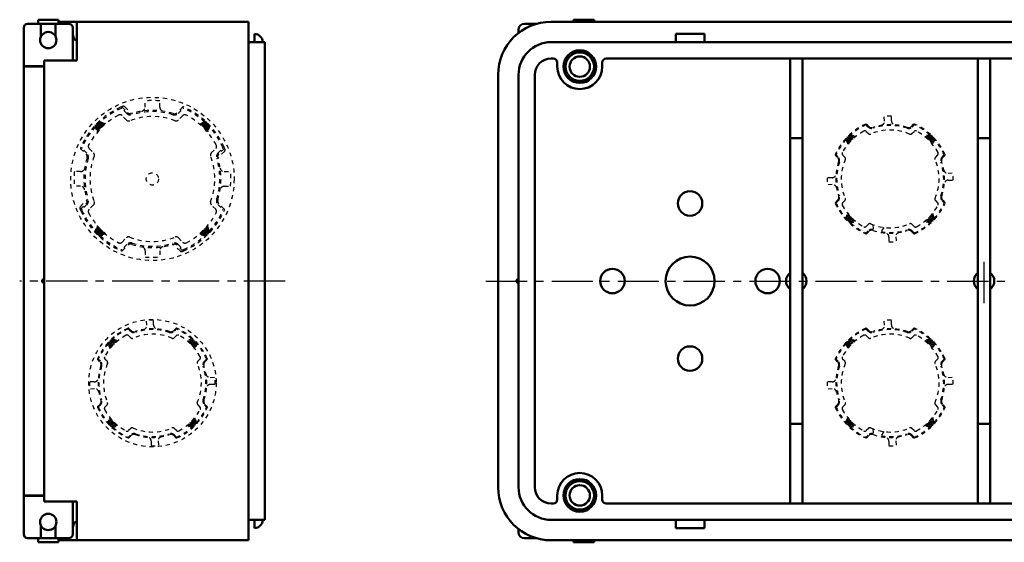
# Model space of a CAD drawing. Units: millimetres. Extents: x 65 to 558, y 60 to 610.
# Drawn here: x 65 to 306, y 476 to 604 of the extents above; entities that cross this region are included whole.
import ezdxf

# ---------------------------------------------------------------- set-up
doc = ezdxf.new("R2010")
doc.units = ezdxf.units.MM
doc.header["$LTSCALE"] = 0.317732
doc.linetypes.add('CENTER', pattern=[50.8, 31.75, -6.35, 6.35, -6.35])
doc.linetypes.add('DOTSX', pattern=[6.35, 3.175, -3.175])
for name, color, linetype in [('NoLayerName_001', 7, 'Continuous'), ('NoLayerName_002', 7, 'Continuous'), ('NoLayerName_003', 7, 'Continuous'), ('NoLayerName_004', 7, 'Continuous')]:
    doc.layers.add(name, color=color, linetype=linetype)

# ---------------------------------------------------------------- blocks, each defined once
blk = doc.blocks.new('*X75')
at = {"color": 7, "linetype": 'Continuous', "lineweight": 25}
for p, q in [((1.53, 2.04), (0, 1.63)), ((1.74, 1.84), (0.23, 1.43)), ((1.95, 1.63), (0.46, 1.23)), ((2.15, 1.43), (0.67, 1.03)), ((2.34, 1.22), (0.88, 0.83)), ((2.29, 0.95), (1.09, 0.62)), ((2.22, 0.67), (1.28, 0.42)), ((2.14, 0.39), (1.47, 0.21)), ((2.07, 0.11), (1.65, 0))]:
    blk.add_line(p, q, dxfattribs=at)
blk = doc.blocks.new('*X76')
at = {"color": 7, "linetype": 'Continuous', "lineweight": 25}
for p, q in [((2.4, 1.08), (0, 0.44)), ((2.32, 0.8), (0.28, 0.26)), ((2.33, 1.33), (0.44, 0.82)), ((1.98, 0.46), (0.76, 0.13)), ((2.27, 1.57), (0.84, 1.18)), ((2.2, 1.81), (1.19, 1.54)), ((1.61, 0.1), (1.25, 0)), ((2.14, 2.05), (1.51, 1.88)), ((2.07, 2.29), (1.81, 2.22))]:
    blk.add_line(p, q, dxfattribs=at)
blk = doc.blocks.new('*X77')
at = {"color": 7, "linetype": 'Continuous', "lineweight": 25}
for p, q in [((1.43, 1.21), (0, 0.83)), ((1.23, 1.41), (0.07, 1.11)), ((1.03, 1.62), (0.15, 1.38)), ((1.64, 1.01), (0.17, 0.61)), ((0.84, 1.83), (0.22, 1.66)), ((0.66, 2.04), (0.3, 1.94)), ((1.85, 0.81), (0.36, 0.41)), ((0.49, 2.25), (0.37, 2.22)), ((2.07, 0.61), (0.57, 0.2)), ((2.31, 0.41), (0.78, 0))]:
    blk.add_line(p, q, dxfattribs=at)
blk = doc.blocks.new('*X78')
at = {"color": 7, "linetype": 'Continuous', "lineweight": 25}
for p, q in [((1.02, 2.5), (0.92, 2.47)), ((2.47, 2.11), (0, 1.45)), ((2.1, 1.75), (0.06, 1.21)), ((1.69, 1.38), (0.13, 0.97)), ((1.33, 1.03), (0.19, 0.72)), ((1.99, 2.24), (0.2, 1.76)), ((1, 0.68), (0.26, 0.48)), ((0.7, 0.34), (0.32, 0.24)), ((0.42, 0.01), (0.39, 0)), ((1.51, 2.37), (0.54, 2.11))]:
    blk.add_line(p, q, dxfattribs=at)
blk = doc.blocks.new('*X79')
at = {"color": 7, "linetype": 'Continuous', "lineweight": 25}
for p, q in [((1.53, 2.04), (0, 1.63)), ((1.74, 1.84), (0.23, 1.43)), ((1.95, 1.63), (0.46, 1.23)), ((2.15, 1.43), (0.67, 1.03)), ((2.34, 1.22), (0.88, 0.83)), ((2.29, 0.95), (1.09, 0.62)), ((2.22, 0.67), (1.28, 0.42)), ((2.14, 0.39), (1.47, 0.21)), ((2.07, 0.11), (1.65, 0))]:
    blk.add_line(p, q, dxfattribs=at)
blk = doc.blocks.new('*X80')
at = {"color": 7, "linetype": 'Continuous', "lineweight": 25}
for p, q in [((2.4, 1.08), (0, 0.44)), ((2.32, 0.8), (0.28, 0.26)), ((2.33, 1.33), (0.44, 0.82)), ((1.98, 0.46), (0.76, 0.13)), ((2.27, 1.57), (0.84, 1.18)), ((2.2, 1.81), (1.19, 1.54)), ((1.61, 0.1), (1.25, 0)), ((2.14, 2.05), (1.51, 1.88)), ((2.07, 2.29), (1.81, 2.22))]:
    blk.add_line(p, q, dxfattribs=at)
blk = doc.blocks.new('*X81')
at = {"color": 7, "linetype": 'Continuous', "lineweight": 25}
for p, q in [((1.43, 1.21), (0, 0.83)), ((1.23, 1.41), (0.07, 1.11)), ((1.03, 1.62), (0.15, 1.38)), ((1.64, 1.01), (0.17, 0.61)), ((0.84, 1.83), (0.22, 1.66)), ((0.66, 2.04), (0.3, 1.94)), ((1.85, 0.81), (0.36, 0.41)), ((0.49, 2.25), (0.37, 2.22)), ((2.07, 0.61), (0.57, 0.2)), ((2.31, 0.41), (0.78, 0))]:
    blk.add_line(p, q, dxfattribs=at)
blk = doc.blocks.new('*X82')
at = {"color": 7, "linetype": 'Continuous', "lineweight": 25}
for p, q in [((1.02, 2.5), (0.92, 2.47)), ((2.47, 2.11), (0, 1.45)), ((2.1, 1.75), (0.06, 1.21)), ((1.69, 1.38), (0.13, 0.97)), ((1.33, 1.03), (0.19, 0.72)), ((1.99, 2.24), (0.2, 1.76)), ((1, 0.68), (0.26, 0.48)), ((0.7, 0.34), (0.32, 0.24)), ((0.42, 0.01), (0.39, 0)), ((1.51, 2.37), (0.54, 2.11))]:
    blk.add_line(p, q, dxfattribs=at)
blk = doc.blocks.new('*X91')
at = {"color": 7, "linetype": 'Continuous', "lineweight": 25}
for p, q in [((0, 0.82), (1.46, 1.21)), ((0.05, 1.09), (1.25, 1.41)), ((0.12, 1.37), (1.06, 1.62)), ((0.19, 0.61), (1.67, 1.01)), ((0.2, 1.65), (0.87, 1.83)), ((0.27, 1.93), (0.68, 2.04)), ((0.39, 0.41), (1.88, 0.81)), ((0.6, 0.2), (2.11, 0.61)), ((0.81, 0), (2.34, 0.41))]:
    blk.add_line(p, q, dxfattribs=at)
blk = doc.blocks.new('*X92')
at = {"color": 7, "linetype": 'Continuous', "lineweight": 25}
for p, q in [((0, 1.21), (2.4, 1.85)), ((0.06, 0.97), (1.95, 1.47)), ((0.08, 1.49), (2.12, 2.03)), ((0.13, 0.72), (1.56, 1.11)), ((0.19, 0.48), (1.2, 0.75)), ((0.26, 0.24), (0.88, 0.41)), ((0.32, 0), (0.59, 0.07)), ((0.42, 1.84), (1.63, 2.16)), ((0.79, 2.19), (1.15, 2.29))]:
    blk.add_line(p, q, dxfattribs=at)
blk = doc.blocks.new('*X93')
at = {"color": 7, "linetype": 'Continuous', "lineweight": 25}
for p, q in [((0, 1.84), (1.53, 2.25)), ((0.23, 1.64), (1.74, 2.05)), ((0.45, 1.45), (1.94, 1.84)), ((0.67, 1.24), (2.14, 1.64)), ((0.88, 1.04), (2.31, 1.42)), ((1.08, 0.84), (2.23, 1.15)), ((1.27, 0.63), (2.16, 0.87)), ((1.46, 0.42), (2.08, 0.59)), ((1.64, 0.21), (2.01, 0.31)), ((1.82, 0), (1.93, 0.03))]:
    blk.add_line(p, q, dxfattribs=at)
blk = doc.blocks.new('*X94')
at = {"color": 7, "linetype": 'Continuous', "lineweight": 25}
for p, q in [((2.05, 2.49), (2.08, 2.5)), ((0, 0.39), (2.47, 1.05)), ((0.37, 0.75), (2.41, 1.29)), ((0.48, 0.26), (2.27, 0.74)), ((0.78, 1.11), (2.34, 1.53)), ((0.96, 0.13), (1.93, 0.39)), ((1.14, 1.47), (2.28, 1.78)), ((1.45, 0), (1.55, 0.03)), ((1.47, 1.82), (2.21, 2.02)), ((1.77, 2.16), (2.15, 2.26))]:
    blk.add_line(p, q, dxfattribs=at)
blk = doc.blocks.new('*X95')
at = {"color": 7, "linetype": 'Continuous', "lineweight": 25}
for p, q in [((2.38, 1.26), (0, 0.4)), ((2.32, 1.45), (0.05, 0.63)), ((2.44, 1.07), (0.31, 0.3)), ((2.26, 1.64), (0.45, 0.99)), ((2.45, 0.86), (0.62, 0.2)), ((2.2, 1.84), (0.81, 1.33)), ((2.14, 0.54), (0.93, 0.1)), ((2.13, 2.03), (1.14, 1.66)), ((1.8, 0.2), (1.25, 0)), ((2.07, 2.22), (1.45, 1.99)), ((2.01, 2.41), (1.73, 2.31))]:
    blk.add_line(p, q, dxfattribs=at)
blk = doc.blocks.new('*X96')
at = {"color": 7, "linetype": 'Continuous', "lineweight": 25}
for p, q in [((1.6, 2.45), (0, 1.87)), ((1.76, 2.3), (0.17, 1.72)), ((1.92, 2.14), (0.34, 1.57)), ((2.08, 1.99), (0.51, 1.42)), ((2.23, 1.83), (0.67, 1.26)), ((2.38, 1.67), (0.83, 1.11)), ((2.53, 1.52), (0.99, 0.95)), ((2.46, 1.28), (1.14, 0.8)), ((2.38, 1.04), (1.3, 0.64)), ((2.31, 0.79), (1.44, 0.48)), ((2.23, 0.55), (1.59, 0.32)), ((2.15, 0.31), (1.73, 0.16)), ((2.08, 0.07), (1.88, 0))]:
    blk.add_line(p, q, dxfattribs=at)
blk = doc.blocks.new('*X97')
at = {"color": 7, "linetype": 'Continuous', "lineweight": 25}
for p, q in [((1.31, 2.43), (0.61, 2.17)), ((1, 2.53), (0.97, 2.52)), ((1.93, 2.23), (0, 1.53)), ((2.24, 2.13), (0.06, 1.33)), ((2.55, 2.03), (0.12, 1.14)), ((2.35, 1.74), (0.18, 0.95)), ((1.96, 1.39), (0.24, 0.76)), ((1.62, 2.33), (0.28, 1.84)), ((1.6, 1.05), (0.3, 0.57)), ((1.28, 0.71), (0.37, 0.38)), ((0.98, 0.39), (0.43, 0.19)), ((0.7, 0.08), (0.49, 0))]:
    blk.add_line(p, q, dxfattribs=at)
blk = doc.blocks.new('*X98')
at = {"color": 7, "linetype": 'Continuous', "lineweight": 25}
for p, q in [((0.65, 2.45), (0.41, 2.36)), ((0.52, 2.61), (0.49, 2.6)), ((1.54, 1.5), (0, 0.94)), ((1.39, 1.65), (0.02, 1.16)), ((1.24, 1.81), (0.1, 1.4)), ((1.7, 1.34), (0.15, 0.78)), ((1.09, 1.97), (0.18, 1.64)), ((0.94, 2.13), (0.26, 1.88)), ((1.86, 1.19), (0.3, 0.62)), ((0.8, 2.29), (0.33, 2.12)), ((2.03, 1.04), (0.46, 0.46)), ((2.19, 0.88), (0.61, 0.31)), ((2.36, 0.73), (0.77, 0.15)), ((2.54, 0.58), (0.94, 0))]:
    blk.add_line(p, q, dxfattribs=at)

msp = doc.modelspace()

# ---------------------------------------------------------------- linework, layer by layer
at = {"layer": 'NoLayerName_001', "color": 4, "linetype": 'Continuous', "lineweight": 50}
for p, q in [((77.06, 603.25), (67.06, 603.25)), ((69.56, 603.25), (69.56, 604.25)), ((69.56, 604.25), (74.56, 604.25)), ((70.26, 600.15), (70.26, 603.25)), ((73.86, 600.15), (73.86, 603.25)), ((74.56, 604.25), (74.56, 603.25)), ((191.63, 603.25), (188.7, 603.25)), ((205.7, 604.25), (200.7, 604.25)), ((200.7, 603.75), (200.7, 604.25)), ((205.7, 603.75), (205.7, 604.25)), ((66.06, 602.25), (66.06, 587.75)), ((78.06, 594.25), (78.06, 602.25)), ((71.06, 592.85), (66.06, 592.85)), ((71.06, 588.75), (71.06, 546.85)), ((71.06, 491.75), (71.06, 546.85)), ((66.06, 478.25), (66.06, 492.75)), ((71.06, 487.65), (66.06, 487.65)), ((78.06, 486.25), (78.06, 478.25)), ((70.26, 477.25), (70.26, 480.35)), ((73.86, 477.25), (73.86, 480.35)), ((77.06, 477.25), (67.06, 477.25)), ((69.56, 477.25), (69.56, 476.25)), ((69.56, 476.25), (74.56, 476.25)), ((74.56, 476.25), (74.56, 477.25)), ((191.63, 477.25), (188.7, 477.25)), ((200.7, 476.75), (200.7, 476.25)), ((205.7, 476.25), (200.7, 476.25)), ((205.7, 476.75), (205.7, 476.25))]:
    msp.add_line(p, q, dxfattribs=at)
at = {"layer": 'NoLayerName_001', "color": 190, "linetype": 'Continuous', "lineweight": 50}
for p, q in [((121.06, 603.75), (74.56, 603.75)), ((79.06, 603.75), (79.06, 594.25)), ((121.06, 476.75), (121.06, 603.75)), ((195.2, 603.75), (453.14, 603.75)), ((71.06, 594.25), (71.06, 540.25)), ((79.06, 594.25), (71.06, 594.25)), ((66.06, 592.75), (66.06, 487.75)), ((182.2, 489.75), (182.2, 590.75)), ((71.06, 486.25), (71.06, 540.25)), ((71.06, 486.25), (79.06, 486.25)), ((79.06, 486.25), (79.06, 476.75)), ((74.56, 476.75), (121.06, 476.75)), ((195.2, 476.75), (453.2, 476.75))]:
    msp.add_line(p, q, dxfattribs=at)
at = {"layer": 'NoLayerName_001', "color": 21, "linetype": 'DOTSX', "lineweight": 25}
for p, q in [((204.2, 603.75), (202.2, 603.75)), ((204.2, 476.75), (202.2, 476.75))]:
    msp.add_line(p, q, dxfattribs=at)
at = {"layer": 'NoLayerName_001', "color": 110, "linetype": 'Continuous', "lineweight": 50}
for p, q in [((66.06, 585.55), (66.06, 585.25)), ((66.06, 494.96), (66.06, 495.25))]:
    msp.add_line(p, q, dxfattribs=at)
at = {"layer": 'NoLayerName_001', "color": 60, "linetype": 'DOTSX', "lineweight": 25}
for p, q in [((84.49, 579.32), (86.15, 578.79)), ((110.63, 579.32), (108.97, 578.79)), ((83.5, 578.33), (84.03, 576.66)), ((111.62, 578.33), (111.09, 576.66)), ((83.5, 552.18), (84.03, 553.84)), ((111.62, 552.18), (111.09, 553.84)), ((84.49, 551.19), (86.15, 551.72)), ((110.63, 551.19), (108.97, 551.72))]:
    msp.add_line(p, q, dxfattribs=at)
at = {"layer": 'NoLayerName_001', "color": 4, "linetype": 'Continuous', "lineweight": 50}
for centre in [(72.06, 599.25), (72.06, 481.25)]:
    msp.add_circle(centre, 2, dxfattribs=at)
at = {"layer": 'NoLayerName_001', "color": 60, "linetype": 'DOTSX', "lineweight": 25}
msp.add_circle((97.56, 565.25), 1.5, dxfattribs=at)
at = {"layer": 'NoLayerName_001', "color": 4, "linetype": 'Continuous', "lineweight": 50}
for centre, radius, start, end in [((67.06, 602.25), 1, 90, 180), ((77.06, 602.25), 1, 0, 90), ((188.7, 601.75), 1.5, 90, 180), ((80.06, 600.75), 2, 180, 240), ((80.06, 479.75), 2, 120, 180), ((67.06, 478.25), 1, 180, 270), ((77.06, 478.25), 1, 270, 0), ((188.7, 478.75), 1.5, 180, 270)]:
    msp.add_arc(centre, radius, start, end, dxfattribs=at)
at = {"layer": 'NoLayerName_002', "color": 30, "linetype": 'Continuous', "lineweight": 50}
for p, q in [((253.7, 485.75), (253.7, 594.75)), ((256.7, 485.75), (256.7, 594.75)), ((299.7, 485.75), (299.7, 594.75)), ((302.7, 485.75), (302.7, 594.75)), ((256.7, 575.25), (253.7, 575.25)), ((302.7, 575.25), (299.7, 575.25)), ((256.7, 505.25), (253.7, 505.25)), ((302.7, 505.25), (299.7, 505.25))]:
    msp.add_line(p, q, dxfattribs=at)
at = {"layer": 'NoLayerName_002', "color": 190, "linetype": 'Continuous', "lineweight": 50}
for p, q in [((66.06, 592.75), (71.06, 592.75)), ((66.06, 487.75), (71.06, 487.75))]:
    msp.add_line(p, q, dxfattribs=at)
at = {"layer": 'NoLayerName_003', "color": 4, "linetype": 'Continuous', "lineweight": 50}
for p, q in [((122.56, 600.75), (122.56, 598.75)), ((187.2, 601), (187.2, 601.75)), ((225.7, 598.75), (225.7, 600.75)), ((232.7, 600.75), (225.7, 600.75)), ((232.7, 598.75), (232.7, 600.75)), ((121.06, 598.75), (125.06, 598.75)), ((125.06, 540.05), (125.06, 598.75)), ((195.2, 598.75), (245.2, 598.75)), ((245.2, 598.75), (370.2, 598.75)), ((195.2, 594.75), (195.7, 594.75)), ((196.7, 593.75), (196.7, 592.75)), ((207.7, 593.75), (207.7, 592.75)), ((208.7, 594.75), (370.2, 594.75)), ((187.2, 590.75), (187.2, 539.75)), ((191.2, 540.25), (191.2, 590.75)), ((71.06, 586.35), (71.06, 540.25)), ((125.06, 540.45), (125.06, 481.75)), ((191.2, 540.25), (191.2, 489.75)), ((187.2, 489.75), (187.2, 539.65)), ((196.7, 487.75), (196.7, 486.75)), ((207.7, 487.75), (207.7, 486.75)), ((195.2, 485.75), (195.7, 485.75)), ((208.7, 485.75), (370.2, 485.75)), ((121.06, 481.75), (125.06, 481.75)), ((122.56, 479.75), (122.56, 481.75)), ((195.2, 481.75), (245.2, 481.75)), ((225.7, 481.75), (225.7, 479.75)), ((232.7, 481.75), (232.7, 479.75)), ((245.2, 481.75), (370.2, 481.75)), ((187.2, 479.51), (187.2, 478.75)), ((232.7, 479.75), (225.7, 479.75))]:
    msp.add_line(p, q, dxfattribs=at)
at = {"layer": 'NoLayerName_003', "color": 21, "linetype": 'CENTER', "lineweight": 25}
for p, q in [((301.2, 534.85), (301.2, 545.65)), ((130.06, 540.25), (65.06, 540.25)), ((179.2, 540.25), (469.2, 540.25))]:
    msp.add_line(p, q, dxfattribs=at)
at = {"layer": 'NoLayerName_003', "color": 4, "linetype": 'Continuous', "lineweight": 50}
for centre, radius in [((202.2, 592.75), 4), ((202.2, 592.75), 3.5), ((202.2, 592.75), 2.5), ((229.2, 559.25), 3), ((229.2, 540.25), 6), ((210.2, 540.25), 3), ((248.2, 540.25), 3), ((229.2, 521.25), 3), ((202.2, 487.75), 4), ((202.2, 487.75), 3.5), ((202.2, 487.75), 2.5)]:
    msp.add_circle(centre, radius, dxfattribs=at)
at = {"layer": 'NoLayerName_003', "color": 190, "linetype": 'Continuous', "lineweight": 50}
for centre, start, end in [((195.2, 590.75), 90, 180), ((195.2, 489.75), 180, 270)]:
    msp.add_arc(centre, 13, start, end, dxfattribs=at)
at = {"layer": 'NoLayerName_003', "color": 4, "linetype": 'Continuous', "lineweight": 50}
for centre, radius, start, end in [((122.56, 598.75), 2, 0, 90), ((195.2, 590.75), 8, 90, 180), ((195.2, 590.75), 4, 90, 180), ((195.7, 593.75), 1, 0, 90), ((208.7, 593.75), 1, 90, 180), ((202.2, 592.75), 5.5, 180, 0), ((71.06, 540.25), 0.5, 90, 270), ((187.2, 540.25), 0.5, 90, 270), ((255.2, 540.25), 2.5, 126.8699, 233.1301), ((255.2, 540.25), 2.5, 306.8699, 53.1301), ((301.2, 540.25), 2.5, 126.8699, 233.1301), ((301.2, 540.25), 2.5, 306.8699, 53.1301), ((202.2, 487.75), 5.5, 0, 180), ((195.2, 489.75), 8, 180, 270), ((195.2, 489.75), 4, 180, 270), ((195.7, 486.75), 1, 270, 0), ((208.7, 486.75), 1, 180, 270), ((122.56, 481.75), 2, 270, 0)]:
    msp.add_arc(centre, radius, start, end, dxfattribs=at)
at = {"layer": 'NoLayerName_004', "color": 60, "linetype": 'DOTSX', "lineweight": 25}
for p, q in [((95.76, 582.83), (95.76, 584.37)), ((99.36, 582.83), (99.36, 584.37)), ((91.27, 581.3), (90.1, 582.48)), ((90.16, 582.83), (91.48, 581.51)), ((90.8, 582.9), (92.45, 581.26)), ((104.96, 582.83), (103.64, 581.51)), ((103.85, 581.3), (105.03, 582.48)), ((91.2, 579.68), (90.13, 580.75)), ((104.99, 580.75), (103.92, 579.68)), ((79.98, 572.65), (81.3, 571.33)), ((81.51, 571.55), (80.34, 572.72)), ((82.07, 572.69), (83.14, 571.62)), ((111.98, 571.62), (113.05, 572.69)), ((115.21, 572.01), (113.56, 570.37)), ((113.61, 571.55), (114.78, 572.72)), ((115.14, 572.65), (113.82, 571.33)), ((79.98, 567.05), (78.45, 567.05)), ((115.14, 567.05), (116.67, 567.05)), ((79.98, 563.45), (78.45, 563.45)), ((115.14, 563.45), (116.67, 563.45)), ((79.91, 558.5), (81.56, 560.14)), ((79.98, 557.86), (81.3, 559.17)), ((81.51, 558.96), (80.34, 557.79)), ((83.14, 558.89), (82.07, 557.82)), ((113.05, 557.82), (111.98, 558.89)), ((113.61, 558.96), (114.78, 557.79)), ((115.14, 557.86), (113.82, 559.17)), ((90.13, 549.76), (91.2, 550.83)), ((103.92, 550.83), (104.99, 549.76)), ((91.27, 549.21), (90.1, 548.03)), ((90.16, 547.67), (91.48, 548.99)), ((95.76, 547.68), (95.76, 546.14)), ((99.36, 547.68), (99.36, 546.14)), ((104.32, 547.61), (102.67, 549.25)), ((104.96, 547.67), (103.64, 548.99)), ((103.85, 549.21), (105.03, 548.03))]:
    msp.add_line(p, q, dxfattribs=at)
at = {"layer": 'NoLayerName_004', "color": 8, "linetype": 'DOTSX', "lineweight": 25}
for p, q in [((272.97, 578.11), (272.45, 578.64)), ((276.81, 579.44), (276.71, 580.58)), ((278.5, 579.49), (278.5, 580.65)), ((283.42, 578.11), (283.95, 578.64)), ((272.83, 577.97), (272.3, 578.5)), ((272.33, 576.89), (272.87, 576.35)), ((283.52, 576.35), (284.06, 576.89)), ((283.56, 577.97), (284.09, 578.5)), ((267.32, 575.14), (267.74, 573.59)), ((268.31, 576.13), (269.86, 575.72)), ((288.09, 576.13), (286.54, 575.72)), ((289.08, 575.14), (288.66, 573.59)), ((265.34, 570.48), (264.81, 571.01)), ((265.48, 570.62), (264.95, 571.15)), ((267.1, 570.58), (266.56, 571.12)), ((289.83, 571.12), (289.29, 570.58)), ((290.92, 570.62), (291.45, 571.15)), ((291.06, 570.48), (291.59, 571.01)), ((292.38, 566.64), (293.53, 566.74)), ((263.96, 565.55), (262.8, 565.55)), ((292.44, 564.95), (293.59, 564.95)), ((264.01, 563.87), (262.87, 563.77)), ((265.34, 560.03), (264.81, 559.5)), ((265.48, 559.89), (264.95, 559.36)), ((266.56, 559.39), (267.1, 559.93)), ((289.29, 559.93), (289.83, 559.39)), ((290.92, 559.89), (291.45, 559.36)), ((291.06, 560.03), (291.59, 559.5)), ((267.32, 555.37), (267.74, 556.91)), ((289.08, 555.37), (288.66, 556.91)), ((268.31, 554.38), (269.86, 554.79)), ((288.09, 554.38), (286.54, 554.79)), ((272.83, 552.53), (272.3, 552.01)), ((272.87, 554.16), (272.33, 553.62)), ((272.45, 551.86), (272.97, 552.39)), ((273.96, 554.05), (274.11, 552.6)), ((276.68, 553.37), (275.86, 552.16)), ((283.95, 551.86), (283.42, 552.39)), ((284.06, 553.62), (283.52, 554.16)), ((284.09, 552.01), (283.56, 552.53)), ((277.9, 551.01), (277.9, 549.86)), ((279.59, 551.07), (279.68, 549.93)), ((96.17, 529.44), (96.08, 530.58)), ((97.86, 529.49), (97.86, 530.65)), ((276.81, 529.44), (276.71, 530.58)), ((278.5, 529.49), (278.5, 530.65)), ((92.2, 527.97), (91.67, 528.5)), ((91.81, 528.64), (92.34, 528.11)), ((103.31, 528.64), (102.78, 528.11)), ((102.93, 527.97), (103.46, 528.5)), ((272.83, 527.97), (272.3, 528.5)), ((272.97, 528.11), (272.45, 528.64)), ((283.42, 528.11), (283.95, 528.64)), ((283.56, 527.97), (284.09, 528.5)), ((87.67, 526.13), (89.22, 525.72)), ((91.7, 526.89), (92.24, 526.35)), ((102.88, 526.35), (103.42, 526.89)), ((107.45, 526.13), (105.9, 525.72)), ((268.31, 526.13), (269.86, 525.72)), ((272.33, 526.89), (272.87, 526.35)), ((283.52, 526.35), (284.06, 526.89)), ((288.09, 526.13), (286.54, 525.72)), ((86.68, 525.14), (87.1, 523.59)), ((108.44, 525.14), (108.02, 523.59)), ((267.32, 525.14), (267.74, 523.59)), ((289.08, 525.14), (288.66, 523.59)), ((84.7, 520.48), (84.17, 521.01)), ((84.84, 520.62), (84.31, 521.15)), ((86.47, 520.58), (85.93, 521.12)), ((109.19, 521.12), (108.65, 520.58)), ((110.28, 520.62), (110.81, 521.15)), ((110.42, 520.48), (110.95, 521.01)), ((265.34, 520.48), (264.81, 521.01)), ((265.48, 520.62), (264.95, 521.15)), ((267.1, 520.58), (266.56, 521.12)), ((289.83, 521.12), (289.29, 520.58)), ((290.92, 520.62), (291.45, 521.15)), ((291.06, 520.48), (291.59, 521.01)), ((111.74, 516.64), (112.89, 516.74)), ((292.38, 516.64), (293.53, 516.74)), ((83.32, 515.55), (82.16, 515.55)), ((83.38, 513.87), (82.23, 513.77)), ((111.8, 514.95), (112.96, 514.95)), ((263.96, 515.55), (262.8, 515.55)), ((264.01, 513.87), (262.87, 513.77)), ((292.44, 514.95), (293.59, 514.95)), ((84.7, 510.03), (84.17, 509.5)), ((84.31, 509.36), (84.84, 509.89)), ((85.93, 509.39), (86.47, 509.93)), ((108.65, 509.93), (109.19, 509.39)), ((110.28, 509.89), (110.81, 509.36)), ((110.42, 510.03), (110.95, 509.5)), ((265.34, 510.03), (264.81, 509.5)), ((265.48, 509.89), (264.95, 509.36)), ((266.56, 509.39), (267.1, 509.93)), ((289.29, 509.93), (289.83, 509.39)), ((290.92, 509.89), (291.45, 509.36)), ((291.06, 510.03), (291.59, 509.5)), ((86.68, 505.37), (87.1, 506.91)), ((108.44, 505.37), (108.02, 506.91)), ((267.32, 505.37), (267.74, 506.91)), ((289.08, 505.37), (288.66, 506.91)), ((87.67, 504.38), (89.22, 504.79)), ((92.24, 504.16), (91.7, 503.62)), ((103.42, 503.62), (102.88, 504.16)), ((107.45, 504.38), (105.9, 504.79)), ((268.31, 504.38), (269.86, 504.79)), ((272.87, 504.16), (272.33, 503.62)), ((273.96, 504.05), (274.11, 502.6)), ((284.06, 503.62), (283.52, 504.16)), ((288.09, 504.38), (286.54, 504.79)), ((92.2, 502.53), (91.67, 502.01)), ((92.34, 502.39), (91.81, 501.86)), ((102.78, 502.39), (103.31, 501.86)), ((102.93, 502.53), (103.46, 502.01)), ((272.83, 502.53), (272.3, 502.01)), ((272.45, 501.86), (272.97, 502.39)), ((276.68, 503.37), (275.86, 502.16)), ((283.95, 501.86), (283.42, 502.39)), ((284.09, 502.01), (283.56, 502.53)), ((97.26, 501.01), (97.26, 499.86)), ((98.95, 501.07), (99.04, 499.93)), ((277.9, 501.01), (277.9, 499.86)), ((279.59, 501.07), (279.68, 499.93))]:
    msp.add_line(p, q, dxfattribs=at)
at = {"layer": 'NoLayerName_004', "color": 60, "linetype": 'DOTSX', "lineweight": 25}
msp.add_circle((97.56, 565.25), 20, dxfattribs=at)
at = {"layer": 'NoLayerName_004', "color": 8, "linetype": 'DOTSX', "lineweight": 25}
msp.add_circle((97.56, 515.25), 15.6, dxfattribs=at)
at = {"layer": 'NoLayerName_004', "color": 60, "linetype": 'DOTSX', "lineweight": 25}
for centre, radius, start, end in [((97.56, 565.25), 19.2, 84.6206, 95.3794), ((97.56, 565.25), 19.2, 114.0049, 156.6183), ((97.56, 565.25), 18.9, 114.0049, 132.3941), ((97.56, 565.25), 19.2, 112.3546, 114.0049), ((89.95, 582.33), 0.2, 45, 114.0049), ((90.02, 582.69), 0.2, 45, 113.3817), ((90.45, 582.55), 0.5, 45, 112.3546), ((92.19, 582.22), 1.3, 225, 287.5694), ((92.19, 582.22), 1, 225, 287.5694), ((97.56, 565.25), 16.8, 72.4306, 107.5694), ((97.56, 565.25), 16.5, 72.4306, 107.5694), ((94.76, 582.83), 1, 279.0504, 0), ((100.36, 582.83), 1, 180, 260.9496), ((102.93, 582.22), 1.3, 252.4306, 315), ((102.93, 582.22), 1, 252.4306, 315), ((105.1, 582.69), 0.2, 66.6183, 135), ((105.17, 582.33), 0.2, 65.9952, 135), ((97.56, 565.25), 19.2, 24.0049, 66.6183), ((97.56, 565.25), 18.9, 47.6059, 65.9951), ((97.56, 565.25), 17.7, 118.0201, 151.9799), ((89.6, 580.22), 0.75, 45, 118.0201), ((91.73, 580.21), 0.75, 225, 291.3049), ((97.56, 565.25), 15.3, 68.6951, 111.3049), ((103.39, 580.21), 0.75, 248.6951, 315), ((105.52, 580.22), 0.75, 61.9799, 135), ((97.56, 565.25), 17.7, 28.0201, 61.9799), ((97.56, 565.25), 18.9, 137.6059, 155.9951), ((97.56, 565.25), 18.9, 24.0049, 42.3941), ((80.12, 572.79), 0.2, 156.6183, 225), ((80.48, 572.86), 0.2, 155.9952, 225), ((80.59, 570.63), 1.3, 342.4306, 45), ((82.6, 573.22), 0.75, 151.9799, 225), ((82.61, 571.08), 0.75, 338.6951, 45), ((112.51, 571.08), 0.75, 135, 201.3049), ((112.52, 573.22), 0.75, 315, 28.0201), ((114.53, 570.63), 1.3, 135, 197.5694), ((114.64, 572.86), 0.2, 315, 24.0049), ((97.56, 565.25), 19.2, 22.3546, 24.0049), ((115, 572.79), 0.2, 315, 23.3817), ((114.85, 572.37), 0.5, 315, 22.3546), ((97.56, 565.25), 16.8, 162.4306, 197.5694), ((97.56, 565.25), 16.5, 162.4306, 197.5694), ((80.59, 570.63), 1, 342.4306, 45), ((97.56, 565.25), 15.3, 158.6951, 201.3049), ((97.56, 565.25), 15.3, 338.6951, 21.3049), ((97.56, 565.25), 16.5, 342.4306, 17.5694), ((114.53, 570.63), 1, 135, 197.5694), ((97.56, 565.25), 16.8, 342.4306, 17.5694), ((97.56, 565.25), 19.2, 174.6206, 185.3794), ((79.98, 568.05), 1, 270, 350.9496), ((115.14, 568.05), 1, 189.0504, 270), ((97.56, 565.25), 19.2, 354.6206, 5.3794), ((79.98, 562.45), 1, 9.0504, 90), ((115.14, 562.45), 1, 90, 170.9496), ((80.59, 559.88), 1, 315, 17.5694), ((80.59, 559.88), 1.3, 315, 17.5694), ((82.61, 559.42), 0.75, 315, 21.3049), ((112.51, 559.42), 0.75, 158.6951, 225), ((114.53, 559.88), 1.3, 162.4306, 225), ((114.53, 559.88), 1, 162.4306, 225), ((80.27, 558.14), 0.5, 135, 202.3546), ((97.56, 565.25), 19.2, 202.3546, 204.0049), ((80.12, 557.71), 0.2, 135, 203.3817), ((97.56, 565.25), 19.2, 204.0049, 246.6183), ((80.48, 557.65), 0.2, 135, 204.0049), ((97.56, 565.25), 18.9, 204.0049, 222.3941), ((82.6, 557.29), 0.75, 135, 208.0201), ((97.56, 565.25), 17.7, 208.0201, 241.9799), ((97.56, 565.25), 19.2, 293.3817, 336.6183), ((97.56, 565.25), 17.7, 298.0201, 331.9799), ((97.56, 565.25), 18.9, 317.6059, 335.9951), ((112.52, 557.29), 0.75, 331.9799, 45), ((114.64, 557.65), 0.2, 335.9952, 45), ((115, 557.71), 0.2, 336.6183, 45), ((97.56, 565.25), 18.9, 227.6059, 245.9951), ((89.6, 550.29), 0.75, 241.9799, 315), ((91.73, 550.3), 0.75, 68.6951, 135), ((97.56, 565.25), 15.3, 248.6951, 291.3049), ((103.39, 550.3), 0.75, 45, 111.3049), ((105.52, 550.29), 0.75, 225, 298.0201), ((97.56, 565.25), 18.9, 294.0049, 312.3941), ((89.95, 548.17), 0.2, 245.9952, 315), ((90.02, 547.82), 0.2, 246.6183, 315), ((92.19, 548.29), 1.3, 72.4306, 135), ((92.19, 548.29), 1, 72.4306, 135), ((97.56, 565.25), 16.8, 252.4306, 287.5694), ((97.56, 565.25), 16.5, 252.4306, 287.5694), ((94.76, 547.68), 1, 0, 80.9496), ((100.36, 547.68), 1, 99.0504, 180), ((102.93, 548.29), 1.3, 45, 107.5694), ((102.93, 548.29), 1, 45, 107.5694), ((104.67, 547.96), 0.5, 225, 292.3546), ((97.56, 565.25), 19.2, 292.3546, 294.0049), ((105.1, 547.82), 0.2, 225, 293.3817), ((105.17, 548.17), 0.2, 225, 294.0049), ((97.56, 565.25), 19.2, 264.6206, 275.3794)]:
    msp.add_arc(centre, radius, start, end, dxfattribs=at)
at = {"layer": 'NoLayerName_004', "color": 8, "linetype": 'DOTSX', "lineweight": 25}
for centre, radius, start, end in [((278.2, 565.25), 14.7, 113.9845, 156.0155), ((272.3, 578.5), 0.2, 45, 113.9845), ((275.81, 579.35), 1, 279.5972, 4.7797), ((278.2, 565.25), 15.4, 88.8838, 95.5273), ((279.5, 579.49), 1, 180, 264.7841), ((284.09, 578.5), 0.2, 66.0155, 135), ((278.2, 565.25), 14.7, 23.9845, 66.0155), ((278.2, 565.25), 13.38, 118.8633, 151.1367), ((278.2, 565.25), 14.5, 113.9845, 131.762), ((271.98, 576.53), 0.5, 45, 118.8633), ((273.68, 578.82), 1.2, 225, 288.4132), ((273.23, 576.7), 0.5, 225, 293.4712), ((273.68, 578.82), 1, 225, 288.4132), ((278.2, 565.25), 11.98, 66.5288, 113.4712), ((278.2, 565.25), 13.3, 71.5868, 108.4132), ((278.2, 565.25), 13.1, 71.5868, 108.4132), ((282.71, 578.82), 1.2, 251.5868, 315), ((282.71, 578.82), 1, 251.5868, 315), ((283.17, 576.7), 0.5, 246.5288, 315), ((284.42, 576.53), 0.5, 61.1367, 135), ((278.2, 565.25), 14.5, 48.238, 66.0155), ((278.2, 565.25), 13.38, 28.8633, 61.1367), ((278.2, 565.25), 14.5, 138.238, 156.0155), ((278.2, 565.25), 14.5, 23.9845, 41.762), ((266.92, 571.47), 0.5, 151.1367, 225), ((289.48, 571.47), 0.5, 315, 28.8633), ((264.95, 571.15), 0.2, 156.0155, 225), ((278.2, 565.25), 13.3, 161.5868, 198.4132), ((278.2, 565.25), 13.1, 161.5868, 198.4132), ((264.63, 569.77), 1, 341.5868, 45), ((264.63, 569.77), 1.2, 341.5868, 45), ((278.2, 565.25), 11.98, 156.5288, 203.4712), ((266.75, 570.22), 0.5, 336.5288, 45), ((289.64, 570.22), 0.5, 135, 203.4712), ((278.2, 565.25), 11.98, 336.5288, 23.4712), ((291.77, 569.77), 1.2, 135, 198.4132), ((278.2, 565.25), 13.1, 341.5868, 18.4132), ((291.77, 569.77), 1, 135, 198.4132), ((278.2, 565.25), 13.3, 341.5868, 18.4132), ((291.45, 571.15), 0.2, 315, 23.9845), ((292.3, 567.64), 1, 189.5972, 274.7797), ((278.2, 565.25), 15.4, 358.8838, 5.5273), ((278.2, 565.25), 15.4, 178.8838, 185.5273), ((263.96, 566.55), 1, 270, 354.7841), ((292.44, 563.95), 1, 90, 174.7841), ((264.1, 562.87), 1, 9.5972, 94.7797), ((264.95, 559.36), 0.2, 135, 203.9845), ((278.2, 565.25), 14.5, 203.9845, 221.762), ((264.63, 560.74), 1, 315, 18.4132), ((264.63, 560.74), 1.2, 315, 18.4132), ((266.92, 559.04), 0.5, 135, 208.8633), ((266.75, 560.28), 0.5, 315, 23.4712), ((278.2, 565.25), 14.5, 318.238, 336.0155), ((289.64, 560.28), 0.5, 156.5288, 225), ((289.48, 559.04), 0.5, 331.1367, 45), ((291.77, 560.74), 1.2, 161.5868, 225), ((291.77, 560.74), 1, 161.5868, 225), ((291.45, 559.36), 0.2, 336.0155, 45), ((278.2, 565.25), 14.7, 203.9845, 246.0155), ((278.2, 565.25), 13.38, 208.8633, 241.1367), ((278.2, 565.25), 14.7, 293.9845, 336.0155), ((278.2, 565.25), 13.38, 298.8633, 331.1367), ((278.2, 565.25), 14.5, 228.238, 246.0155), ((271.98, 553.97), 0.5, 241.1367, 315), ((273.68, 551.69), 1.2, 71.5868, 135), ((273.23, 553.81), 0.5, 66.5288, 135), ((273.68, 551.69), 1, 71.5868, 135), ((278.2, 565.25), 11.98, 246.5288, 293.4712), ((278.2, 565.25), 13.3, 251.5868, 288.4132), ((278.2, 565.25), 13.1, 251.5868, 251.7316), ((278.2, 565.25), 13.1, 260.2684, 288.4132), ((280.58, 551.15), 1, 99.5972, 184.7797), ((282.71, 551.69), 1.2, 45, 108.4132), ((282.71, 551.69), 1, 45, 108.4132), ((283.17, 553.81), 0.5, 45, 113.4712), ((284.42, 553.97), 0.5, 225, 298.8633), ((278.2, 565.25), 14.5, 293.9845, 311.762), ((272.3, 552.01), 0.2, 246.0155, 315), ((276.9, 551.01), 1, 0, 84.7841), ((278.2, 565.25), 15.4, 268.8838, 275.5273), ((284.09, 552.01), 0.2, 225, 293.9845), ((97.56, 515.25), 15.4, 88.8838, 95.5273), ((278.2, 515.25), 15.4, 88.8838, 95.5273), ((97.56, 515.25), 14.7, 113.9845, 156.0155), ((97.56, 515.25), 14.5, 113.9845, 131.762), ((91.67, 528.5), 0.2, 45, 113.9845), ((93.04, 528.82), 1, 225, 288.4132), ((97.56, 515.25), 13.3, 71.5868, 108.4132), ((97.56, 515.25), 13.1, 71.5868, 108.4132), ((95.18, 529.35), 1, 279.5972, 4.7797), ((98.86, 529.49), 1, 180, 264.7841), ((102.08, 528.82), 1, 251.5868, 315), ((103.46, 528.5), 0.2, 66.0155, 135), ((97.56, 515.25), 14.5, 48.238, 66.0155), ((97.56, 515.25), 14.7, 23.9845, 66.0155), ((278.2, 515.25), 14.7, 113.9845, 156.0155), ((278.2, 515.25), 14.5, 113.9845, 131.762), ((272.3, 528.5), 0.2, 45, 113.9845), ((273.68, 528.82), 1, 225, 288.4132), ((278.2, 515.25), 13.3, 71.5868, 108.4132), ((278.2, 515.25), 13.1, 71.5868, 108.4132), ((275.81, 529.35), 1, 279.5972, 4.7797), ((279.5, 529.49), 1, 180, 264.7841), ((282.71, 528.82), 1, 251.5868, 315), ((284.09, 528.5), 0.2, 66.0155, 135), ((278.2, 515.25), 14.5, 48.238, 66.0155), ((278.2, 515.25), 14.7, 23.9845, 66.0155), ((97.56, 515.25), 13.38, 118.8633, 151.1367), ((91.34, 526.53), 0.5, 45, 118.8633), ((93.04, 528.82), 1.2, 225, 288.4132), ((92.59, 526.7), 0.5, 225, 293.4712), ((97.56, 515.25), 11.98, 66.5288, 113.4712), ((102.08, 528.82), 1.2, 251.5868, 315), ((102.53, 526.7), 0.5, 246.5288, 315), ((103.78, 526.53), 0.5, 61.1367, 135), ((97.56, 515.25), 13.38, 28.8633, 61.1367), ((278.2, 515.25), 13.38, 118.8633, 151.1367), ((271.98, 526.53), 0.5, 45, 118.8633), ((273.68, 528.82), 1.2, 225, 288.4132), ((273.23, 526.7), 0.5, 225, 293.4712), ((278.2, 515.25), 11.98, 66.5288, 113.4712), ((282.71, 528.82), 1.2, 251.5868, 315), ((283.17, 526.7), 0.5, 246.5288, 315), ((284.42, 526.53), 0.5, 61.1367, 135), ((278.2, 515.25), 13.38, 28.8633, 61.1367), ((97.56, 515.25), 14.5, 138.238, 156.0155), ((97.56, 515.25), 14.5, 23.9845, 41.762), ((278.2, 515.25), 14.5, 138.238, 156.0155), ((278.2, 515.25), 14.5, 23.9845, 41.762), ((84.31, 521.15), 0.2, 156.0155, 225), ((86.28, 521.47), 0.5, 151.1367, 225), ((108.84, 521.47), 0.5, 315, 28.8633), ((110.81, 521.15), 0.2, 315, 23.9845), ((264.95, 521.15), 0.2, 156.0155, 225), ((266.92, 521.47), 0.5, 151.1367, 225), ((289.48, 521.47), 0.5, 315, 28.8633), ((291.45, 521.15), 0.2, 315, 23.9845), ((97.56, 515.25), 13.3, 161.5868, 198.4132), ((97.56, 515.25), 13.1, 161.5868, 198.4132), ((83.99, 519.77), 1, 341.5868, 45), ((83.99, 519.77), 1.2, 341.5868, 45), ((97.56, 515.25), 13.1, 161.5868, 161.7316), ((97.56, 515.25), 11.98, 156.5288, 203.4712), ((86.11, 520.22), 0.5, 336.5288, 45), ((109.01, 520.22), 0.5, 135, 203.4712), ((97.56, 515.25), 11.98, 336.5288, 23.4712), ((111.13, 519.77), 1.2, 135, 198.4132), ((97.56, 515.25), 13.1, 341.5868, 18.4132), ((111.13, 519.77), 1, 135, 198.4132), ((97.56, 515.25), 13.3, 341.5868, 18.4132), ((278.2, 515.25), 13.3, 161.5868, 198.4132), ((278.2, 515.25), 13.1, 161.5868, 198.4132), ((264.63, 519.77), 1, 341.5868, 45), ((264.63, 519.77), 1.2, 341.5868, 45), ((278.2, 515.25), 11.98, 156.5288, 203.4712), ((266.75, 520.22), 0.5, 336.5288, 45), ((289.64, 520.22), 0.5, 135, 203.4712), ((278.2, 515.25), 11.98, 336.5288, 23.4712), ((291.77, 519.77), 1.2, 135, 198.4132), ((278.2, 515.25), 13.1, 341.5868, 18.4132), ((291.77, 519.77), 1, 135, 198.4132), ((278.2, 515.25), 13.3, 341.5868, 18.4132), ((83.32, 516.55), 1, 270, 354.7841), ((111.66, 517.64), 1, 189.5972, 274.7797), ((97.56, 515.25), 15.4, 358.8838, 5.5273), ((263.96, 516.55), 1, 270, 354.7841), ((292.3, 517.64), 1, 189.5972, 274.7797), ((278.2, 515.25), 15.4, 358.8838, 5.5273), ((97.56, 515.25), 15.4, 178.8838, 185.5273), ((83.46, 512.87), 1, 9.5972, 94.7797), ((111.8, 513.95), 1, 90, 174.7841), ((278.2, 515.25), 15.4, 178.8838, 185.5273), ((264.1, 512.87), 1, 9.5972, 94.7797), ((292.44, 513.95), 1, 90, 174.7841), ((83.99, 510.74), 1.2, 315, 18.4132), ((111.13, 510.74), 1.2, 161.5868, 225), ((264.63, 510.74), 1.2, 315, 18.4132), ((291.77, 510.74), 1.2, 161.5868, 225), ((84.31, 509.36), 0.2, 135, 203.9845), ((97.56, 515.25), 14.7, 203.9845, 246.0155), ((97.56, 515.25), 14.5, 203.9845, 221.762), ((83.99, 510.74), 1, 315, 18.4132), ((86.28, 509.04), 0.5, 135, 208.8633), ((97.56, 515.25), 13.38, 208.8633, 241.1367), ((86.11, 510.28), 0.5, 315, 23.4712), ((97.56, 515.25), 14.7, 293.9845, 336.0155), ((97.56, 515.25), 13.38, 298.8633, 331.1367), ((97.56, 515.25), 14.5, 318.238, 336.0155), ((109.01, 510.28), 0.5, 156.5288, 225), ((108.84, 509.04), 0.5, 331.1367, 45), ((111.13, 510.74), 1, 161.5868, 225), ((110.81, 509.36), 0.2, 336.0155, 45), ((264.95, 509.36), 0.2, 135, 203.9845), ((278.2, 515.25), 14.7, 203.9845, 246.0155), ((278.2, 515.25), 14.5, 203.9845, 221.762), ((264.63, 510.74), 1, 315, 18.4132), ((266.92, 509.04), 0.5, 135, 208.8633), ((278.2, 515.25), 13.38, 208.8633, 241.1367), ((266.75, 510.28), 0.5, 315, 23.4712), ((278.2, 515.25), 14.7, 293.9845, 336.0155), ((278.2, 515.25), 13.38, 298.8633, 331.1367), ((278.2, 515.25), 14.5, 318.238, 336.0155), ((289.64, 510.28), 0.5, 156.5288, 225), ((289.48, 509.04), 0.5, 331.1367, 45), ((291.77, 510.74), 1, 161.5868, 225), ((291.45, 509.36), 0.2, 336.0155, 45), ((97.56, 515.25), 14.5, 228.238, 246.0155), ((92.59, 503.81), 0.5, 66.5288, 135), ((97.56, 515.25), 11.98, 246.5288, 293.4712), ((102.53, 503.81), 0.5, 45, 113.4712), ((97.56, 515.25), 14.5, 293.9845, 311.762), ((278.2, 515.25), 14.5, 228.238, 246.0155), ((273.23, 503.81), 0.5, 66.5288, 135), ((278.2, 515.25), 11.98, 246.5288, 293.4712), ((283.17, 503.81), 0.5, 45, 113.4712), ((278.2, 515.25), 14.5, 293.9845, 311.762), ((91.34, 503.97), 0.5, 241.1367, 315), ((91.67, 502.01), 0.2, 246.0155, 315), ((93.04, 501.69), 1.2, 71.5868, 135), ((93.04, 501.69), 1, 71.5868, 135), ((97.56, 515.25), 13.3, 251.5868, 288.4132), ((97.56, 515.25), 13.1, 251.5868, 288.4132), ((96.26, 501.01), 1, 0, 84.7841), ((99.95, 501.15), 1, 99.5972, 184.7797), ((102.08, 501.69), 1.2, 45, 108.4132), ((102.08, 501.69), 1, 45, 108.4132), ((103.46, 502.01), 0.2, 225, 293.9845), ((103.78, 503.97), 0.5, 225, 298.8633), ((271.98, 503.97), 0.5, 241.1367, 315), ((272.3, 502.01), 0.2, 246.0155, 315), ((273.68, 501.69), 1.2, 71.5868, 135), ((273.68, 501.69), 1, 71.5868, 135), ((278.2, 515.25), 13.3, 251.5868, 288.4132), ((278.2, 515.25), 13.1, 251.5868, 251.7316), ((278.2, 515.25), 13.1, 260.2684, 288.4132), ((276.9, 501.01), 1, 0, 84.7841), ((280.58, 501.15), 1, 99.5972, 184.7797), ((282.71, 501.69), 1.2, 45, 108.4132), ((282.71, 501.69), 1, 45, 108.4132), ((284.09, 502.01), 0.2, 225, 293.9845), ((284.42, 503.97), 0.5, 225, 298.8633), ((97.56, 515.25), 15.4, 268.8838, 275.5273), ((278.2, 515.25), 15.4, 268.8838, 275.5273)]:
    msp.add_arc(centre, radius, start, end, dxfattribs=at)

# ---------------------------------------------------------------- block references
at = {"layer": 'NoLayerName_001', "color": 7, "linetype": 'Continuous', "lineweight": 25}
for name, p in [('*X97', (83.5, 576.79)), ('*X96', (109.09, 576.81)), ('*X98', (83.53, 551.21)), ('*X95', (109.13, 551.27))]:
    msp.add_blockref(name, p, dxfattribs=at)
at = {"layer": 'NoLayerName_004', "color": 7, "linetype": 'Continuous', "lineweight": 25}
for name, p in [('*X78', (267.34, 573.62)), ('*X75', (286.72, 573.94)), ('*X77', (267.33, 554.57)), ('*X76', (286.64, 554.43)), ('*X92', (86.72, 523.79)), ('*X93', (106.13, 523.69)), ('*X82', (267.34, 523.62)), ('*X79', (286.72, 523.94)), ('*X91', (86.7, 504.53)), ('*X94', (105.95, 504.39)), ('*X81', (267.33, 504.57)), ('*X80', (286.64, 504.43))]:
    msp.add_blockref(name, p, dxfattribs=at)

doc.saveas('drawing.dxf')
